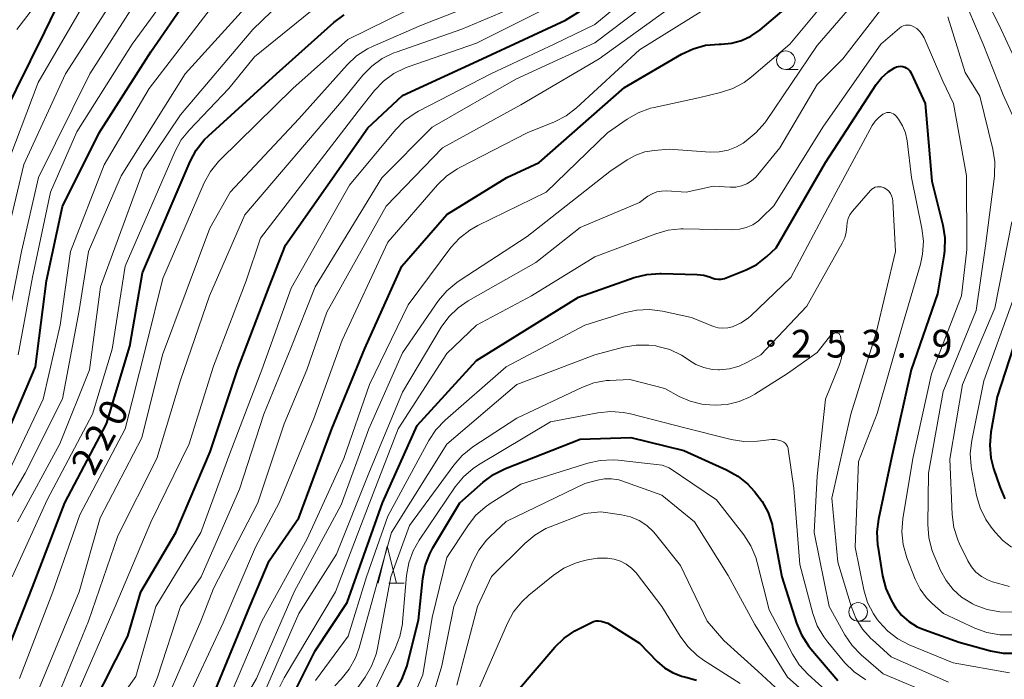
# Model space of a CAD drawing. Units: metres. Extents: x -77698 to -76000, y 27000 to 28500.
# Drawn here: x -76369 to -76236, y 28283 to 28372 of the extents above; entities that cross this region are included whole.
import ezdxf

# ---------------------------------------------------------------- set-up
doc = ezdxf.new("R2010")
doc.units = ezdxf.units.M
for name, color, linetype, lineweight in [('633100_広葉樹林', 7, 'Continuous', 13), ('633200_針葉樹林', 7, 'Continuous', 13), ('710100_等高線(計曲線)', 7, 'Continuous', 40), ('710200_等高線(主曲線)', 7, 'Continuous', 13), ('731200_図化機測定による標高点', 7, 'Continuous', 40)]:
    doc.layers.add(name, color=color, linetype=linetype, lineweight=lineweight)
doc.styles.add('Style-WORKING', font='MS Gothic.ttf')

msp = doc.modelspace()

# ---------------------------------------------------------------- linework, layer by layer
at = {"layer": '633100_広葉樹林', "linetype": 'Continuous', "lineweight": 13}
for p, q in [((-76265.23, 28365.58), (-76263.56, 28365.58)), ((-76255.45, 28291.02), (-76253.78, 28291.02))]:
    msp.add_line(p, q, dxfattribs=at)
for centre in [(-76265.23, 28366.83), (-76255.45, 28292.27)]:
    msp.add_circle(centre, 1.25, dxfattribs=at)
at = {"layer": '633200_針葉樹林', "linetype": 'Continuous', "lineweight": 13}
msp.add_line((-76318.84, 28296.16), (-76316.76, 28296.16), dxfattribs=at)
at = {"layer": '633200_針葉樹林', "linetype": 'Continuous', "lineweight": 13, "flags": 128}
msp.add_lwpolyline([(-76320.3, 28296.16), (-76319.05, 28301.16), (-76317.8, 28296.16)], dxfattribs=at)
at = {"layer": '710100_等高線(計曲線)', "linetype": 'Continuous', "lineweight": 40, "flags": 128}
for points, elevation in [([(-76371, 28315), (-76366.59, 28325.41), (-76365.1, 28337), (-76362.92, 28347.08), (-76357.97, 28357), (-76351, 28367.96), (-76344.76, 28377)], 210), ([(-76335, 28336.21), (-76332.8, 28341.82), (-76321.68, 28357.68), (-76317, 28362.07), (-76306.25, 28367), (-76295, 28372.24), (-76287.38, 28377)], 230), ([(-76371.08, 28359), (-76365.32, 28370.68), (-76363, 28375.45)], 200), ([(-76342.27, 28281.73), (-76337.61, 28293), (-76335, 28299.19), (-76331, 28305), (-76326.55, 28317), (-76322.11, 28327.89), (-76317.1, 28339), (-76311, 28345.97), (-76302.91, 28351), (-76298.55, 28353), (-76287, 28363.16), (-76279.33, 28367.64), (-76277.76, 28368.39), (-76276.08, 28368.85), (-76274.24, 28369.01), (-76273.97, 28369.01), (-76272.57, 28369.13), (-76271.2, 28369.49), (-76269.93, 28370.08), (-76268.68, 28370.96), (-76263.96, 28375)], 240), ([(-76371.18, 28285), (-76367, 28295.63), (-76362.6, 28307), (-76357, 28317.7), (-76353.82, 28328.18), (-76352.1, 28338.1), (-76345.7, 28353.14), (-76344.88, 28354.68), (-76343.81, 28356.05), (-76343.22, 28356.63), (-76334, 28365), (-76326.26, 28371.93), (-76324.87, 28372.97)], 220), ([(-76334.54, 28275.46), (-76328.81, 28287), (-76324.46, 28293.54), (-76319.69, 28307), (-76315, 28317.47), (-76307, 28326.24), (-76293.21, 28334.79), (-76285.69, 28337.45), (-76284, 28337.89), (-76282.26, 28338.02), (-76282.06, 28338.02), (-76277.2, 28337.88), (-76276.28, 28337.77), (-76275.39, 28337.5), (-76275.2, 28337.42), (-76274.79, 28337.29), (-76274.37, 28337.22), (-76273.94, 28337.23), (-76273.52, 28337.31), (-76273.28, 28337.4), (-76270.56, 28338.51), (-76269.15, 28339.24), (-76267.77, 28340.3), (-76266.54, 28341.46), (-76259.87, 28353), (-76253.01, 28363.55), (-76252.28, 28364.47), (-76251.41, 28365.26), (-76250.53, 28365.82), (-76250.27, 28365.93), (-76249.99, 28365.99), (-76249.71, 28366.01), (-76249.42, 28365.98), (-76249.15, 28365.89), (-76248.9, 28365.76), (-76248.67, 28365.59), (-76248.47, 28365.38), (-76248.32, 28365.15), (-76248.28, 28365.06), (-76246.41, 28361), (-76245.52, 28350.48), (-76244.02, 28344.54), (-76243.75, 28342.81), (-76243.78, 28341.07), (-76243.87, 28340.41)], 250), ([(-76243.87, 28340.41), (-76244.75, 28335.25), (-76248.31, 28325), (-76250.93, 28313.07), (-76252.69, 28304.82), (-76252.91, 28303.09), (-76252.82, 28301.35), (-76252.79, 28301.16), (-76252.15, 28297.13), (-76251.73, 28295.44), (-76251.01, 28293.85), (-76250.62, 28293.2), (-76250.4, 28292.87), (-76249.58, 28291.83), (-76248.59, 28290.95), (-76247.46, 28290.26), (-76246.59, 28289.89), (-76241.81, 28288.19), (-76237.59, 28287.02), (-76235.88, 28286.7), (-76234.14, 28286.69)], 250), ([(-76374, 28262.23), (-76367.61, 28267.61), (-76359, 28279.32), (-76354.11, 28289), (-76352.35, 28295), (-76347.64, 28303), (-76343, 28313.91), (-76339.27, 28325), (-76335, 28336.21)], 230), ([(-76232.88, 28333), (-76236.67, 28321.33), (-76237.51, 28316.55), (-76237.67, 28314.81), (-76237.52, 28313.08), (-76237.15, 28311.63), (-76236.32, 28309.16), (-76235.62, 28307.56)], 240), ([(-76323, 28269.29), (-76320.71, 28273.29), (-76319.45, 28278.33), (-76318.88, 28279.96), (-76318.05, 28281.46), (-76317.94, 28281.61), (-76317.07, 28283.12), (-76316.43, 28284.9), (-76314.84, 28291.16), (-76314.27, 28296.78), (-76313.94, 28298.49), (-76313.32, 28300.12), (-76312.89, 28300.91), (-76309.24, 28307), (-76306.12, 28309.8), (-76304.73, 28310.84), (-76303.1, 28311.66), (-76293, 28315.63), (-76286.18, 28315.82), (-76279, 28314.07), (-76273.22, 28311.47)], 260), ([(-76273.22, 28311.47), (-76271.7, 28310.62), (-76270.35, 28309.51), (-76269.99, 28309.14), (-76269.44, 28308.56), (-76268.4, 28307.21), (-76267.6, 28305.69), (-76267.08, 28304.07), (-76267, 28303.7), (-76265.75, 28297), (-76263.78, 28290.76), (-76263.11, 28289.15), (-76262.17, 28287.68), (-76261.85, 28287.29), (-76258.2, 28283)], 260), ([(-76301.73, 28281.3), (-76296.41, 28287.5), (-76295.16, 28288.72), (-76293.72, 28289.71), (-76293.37, 28289.9), (-76291.49, 28290.85), (-76291.18, 28290.98), (-76290.85, 28291.05), (-76290.51, 28291.06), (-76290.18, 28291.02), (-76290.03, 28290.97), (-76289.27, 28290.73), (-76285, 28288.05)], 270), ([(-76285, 28288.05), (-76282.6, 28285.57), (-76281.62, 28284.72), (-76280.51, 28284.06), (-76279.3, 28283.59), (-76278.74, 28283.46), (-76277.28, 28283.03)], 270)]:
    msp.add_lwpolyline(points, dxfattribs=dict(at, elevation=elevation))
at = {"layer": '710200_等高線(主曲線)', "linetype": 'Continuous', "lineweight": 13, "flags": 128}
for points, elevation in [([(-76369, 28304.42), (-76363.29, 28315), (-76359.26, 28325), (-76357.81, 28336.19), (-76351.97, 28352.03), (-76347, 28359.44), (-76337.24, 28371), (-76332.11, 28375.94), (-76330.75, 28377.03), (-76329.15, 28377.91), (-76327, 28378.84), (-76315.97, 28380.03), (-76312.67, 28380.61), (-76310.98, 28381.06), (-76309.4, 28381.79), (-76308.56, 28382.33), (-76299, 28389.19), (-76292.03, 28395.76), (-76290.87, 28397.06), (-76289.91, 28398.63), (-76286.78, 28405), (-76282.61, 28419.2), (-76281.98, 28420.82), (-76281.07, 28422.31)], 216), ([(-76375.87, 28264.07), (-76368.42, 28271), (-76361, 28281.12), (-76355.8, 28293), (-76351, 28304.41), (-76345.81, 28315), (-76342.54, 28325.46), (-76338.12, 28337), (-76336.2, 28342.8), (-76323, 28359.95), (-76320.77, 28362.74), (-76319.57, 28364), (-76318.16, 28365.03), (-76316.6, 28365.8), (-76316.22, 28365.94), (-76307, 28369.12), (-76298.72, 28373.28), (-76288.55, 28379.06), (-76287.11, 28380.05), (-76285.85, 28381.29), (-76282.34, 28385.44), (-76275.1, 28396.76)], 228), ([(-76371.62, 28349.62), (-76366.2, 28363.8), (-76359.73, 28375), (-76351, 28386.73), (-76345.12, 28391.75), (-76343.7, 28392.76), (-76342.13, 28393.51), (-76340.45, 28393.97), (-76340.24, 28394.01), (-76334.65, 28394.92), (-76332.91, 28395.05), (-76331.18, 28394.88), (-76330.91, 28394.82), (-76329.28, 28394.47), (-76327.55, 28394.25)], 202), ([(-76369.24, 28256.45), (-76357, 28267.89), (-76349, 28280.04), (-76344.23, 28291), (-76342.55, 28295.45), (-76336.54, 28307), (-76333, 28317.7), (-76329.94, 28325), (-76327.21, 28332.79), (-76319.2, 28347.11), (-76311.62, 28355), (-76301, 28360.79), (-76290.45, 28367), (-76279, 28375.33), (-76268.06, 28381.94), (-76259, 28390.47)], 236), ([(-76369.09, 28371), (-76361, 28381.58)], 198), ([(-76344.25, 28303), (-76340.32, 28313.68), (-76336, 28325), (-76332.03, 28336.03), (-76324.14, 28349.94), (-76317.94, 28357.43), (-76316.71, 28358.67), (-76315.29, 28359.68), (-76314.83, 28359.94), (-76305, 28365.03), (-76296.53, 28369), (-76291, 28371.68), (-76279.77, 28381)], 232), ([(-76309.28, 28342.8), (-76307.91, 28343.88), (-76306.83, 28344.49), (-76297.61, 28349), (-76289.31, 28357), (-76286.67, 28358.86), (-76285.16, 28359.74), (-76283.52, 28360.34), (-76283, 28360.46), (-76277, 28361.75), (-76274.06, 28362.45), (-76272.4, 28362.99), (-76270.87, 28363.82), (-76269.87, 28364.57), (-76264.67, 28369), (-76255, 28380.69)], 242), ([(-76368.92, 28327), (-76367, 28337.49), (-76364.54, 28349), (-76361, 28357.17), (-76353.5, 28369), (-76346.23, 28379)], 208), ([(-76284.25, 28354.45), (-76283, 28354.65), (-76281, 28354.8), (-76275.42, 28354.42), (-76274.21, 28354.44), (-76273.02, 28354.67), (-76271.88, 28355.11), (-76271, 28355.63), (-76270.56, 28355.93), (-76269.22, 28357.04), (-76268.08, 28358.36), (-76267.94, 28358.57), (-76261, 28368.84), (-76252.21, 28379)], 244), ([(-76239.71, 28378.29), (-76236.14, 28371), (-76232.6, 28363.4)], 242), ([(-76339, 28308.85), (-76335.73, 28319), (-76332.09, 28327.91), (-76328.82, 28336.21), (-76319.79, 28350.95), (-76313, 28357.76), (-76301.71, 28364.29), (-76291, 28369.17), (-76280.72, 28377)], 234), ([(-76335.8, 28281), (-76331, 28292.07), (-76325.91, 28300.09), (-76321.56, 28311), (-76317, 28321.96), (-76311.76, 28330.74), (-76310.74, 28332.15), (-76309.49, 28333.36), (-76308.11, 28334.3), (-76299, 28339.48), (-76293, 28344.23), (-76285, 28347.62), (-76283.87, 28348.44), (-76283.29, 28348.78), (-76282.66, 28349.02), (-76282, 28349.15), (-76281.36, 28349.17), (-76278.69, 28349), (-76275, 28349.81), (-76272.73, 28349.67), (-76271.96, 28349.69), (-76271.21, 28349.85), (-76270.49, 28350.13), (-76269.84, 28350.53), (-76269.26, 28351.04), (-76269.04, 28351.3), (-76266.05, 28355), (-76261, 28363.54), (-76257.52, 28367), (-76249.8, 28377.02)], 246), ([(-76370.92, 28341), (-76368.17, 28352.75), (-76362.51, 28365), (-76355, 28376.69)], 204), ([(-76366.06, 28281.94), (-76360.68, 28295), (-76357.83, 28305), (-76352.21, 28315.79), (-76349.42, 28327), (-76343.04, 28344.11), (-76340.28, 28349), (-76331, 28358.91), (-76324.47, 28366.22), (-76323.2, 28367.41), (-76321.74, 28368.37), (-76320.98, 28368.74), (-76314.44, 28371.56), (-76303, 28376.08)], 224), ([(-76241.66, 28376.34), (-76238.57, 28369), (-76235.86, 28362.14), (-76234.44, 28359)], 244), ([(-76375, 28299.08), (-76367.97, 28311), (-76362.93, 28321.07), (-76360.66, 28333), (-76359.42, 28341), (-76355, 28351.21), (-76346.35, 28365), (-76337, 28375.34)], 214), ([(-76359.25, 28365), (-76352.55, 28375.45)], 206), ([(-76346.49, 28279.51), (-76341.23, 28290.77), (-76336.84, 28301), (-76333.67, 28307), (-76329, 28318.41), (-76325.14, 28329), (-76319, 28342.22), (-76312.27, 28349.98), (-76311.02, 28351.19), (-76309.57, 28352.17), (-76309.27, 28352.33), (-76300.14, 28357), (-76296.45, 28358.52), (-76294.9, 28359.33), (-76293.48, 28360.41), (-76285, 28368.23), (-76275, 28374.44)], 238), ([(-76371, 28309.54), (-76365.54, 28321), (-76363.24, 28331), (-76361.83, 28341), (-76357.29, 28352.71), (-76351.21, 28363), (-76343, 28373.73)], 212), ([(-76363.87, 28280.13), (-76359.41, 28291), (-76355.46, 28302.54), (-76350.18, 28313), (-76347, 28323.61), (-76343.08, 28335), (-76338.3, 28345.95), (-76325, 28361.52), (-76322.35, 28364.79), (-76321.14, 28366.04), (-76319.73, 28367.06), (-76318.17, 28367.83), (-76317.87, 28367.94), (-76309, 28371.03), (-76303, 28373.53)], 226), ([(-76354.46, 28317), (-76351.59, 28328.41), (-76349.37, 28337.33), (-76343.78, 28350.25), (-76342.95, 28351.78), (-76341.87, 28353.15), (-76341.59, 28353.43), (-76331.8, 28363), (-76324.38, 28369.62), (-76316.43, 28373.57)], 222), ([(-76346.88, 28356.05), (-76345.78, 28357.43), (-76340.47, 28363), (-76337, 28367.3), (-76328.49, 28374.18)], 218), ([(-76338.15, 28273), (-76333, 28283.36), (-76326.07, 28295), (-76321.73, 28306.27), (-76317.59, 28317), (-76311, 28327.18), (-76307, 28331), (-76299.57, 28335), (-76291, 28340.24), (-76282.8, 28343.37), (-76281.12, 28343.85), (-76279.39, 28344.03), (-76279.07, 28344.03), (-76272.42, 28343.92), (-76271.47, 28343.99), (-76270.56, 28344.22), (-76269.69, 28344.6), (-76268.91, 28345.13), (-76268.49, 28345.51), (-76266.86, 28347.14), (-76260.23, 28357.77), (-76252.4, 28369), (-76249.85, 28371.18), (-76249.62, 28371.35), (-76249.35, 28371.47), (-76249.07, 28371.55), (-76248.78, 28371.58), (-76248.49, 28371.56), (-76248.21, 28371.48), (-76248, 28371.39), (-76247.53, 28371.1), (-76247.13, 28370.73), (-76246.79, 28370.3), (-76246.55, 28369.85), (-76244, 28364), (-76242.56, 28361), (-76240.8, 28351.2), (-76240.76, 28341.24), (-76241.48, 28335), (-76245.54, 28324.46), (-76248.08, 28313), (-76249.42, 28304.83), (-76249.55, 28303.1)], 248), ([(-76243.32, 28372.68), (-76241, 28365.18), (-76239, 28361.97), (-76237.24, 28354.81), (-76236.98, 28353.08), (-76237.02, 28351.34), (-76237.04, 28351.16), (-76238.24, 28341.76), (-76239.52, 28333), (-76243.95, 28322.05), (-76245.94, 28311), (-76246.04, 28304.06), (-76245.91, 28302.33), (-76245.48, 28300.64), (-76245.23, 28299.97), (-76244.31, 28297.85), (-76243.58, 28296.49), (-76242.63, 28295.28), (-76241.47, 28294.25), (-76240.16, 28293.44), (-76240, 28293.36), (-76239.64, 28293.19)], 246), ([(-76366.19, 28351), (-76359.25, 28365)], 206), ([(-76311.25, 28318.18), (-76303, 28325.41), (-76292.37, 28331), (-76287.07, 28332.68), (-76285.37, 28333.07), (-76283.63, 28333.15), (-76281.86, 28332.91), (-76277.96, 28332.04), (-76274.98, 28330.86), (-76274.36, 28330.67), (-76273.71, 28330.6), (-76273.07, 28330.64), (-76272.44, 28330.79), (-76272.33, 28330.82), (-76271.25, 28331.33), (-76270.28, 28332.01), (-76269.97, 28332.29), (-76264.55, 28337.45), (-76258.41, 28349), (-76253.55, 28358.01), (-76253.16, 28358.6), (-76252.68, 28359.11), (-76252.11, 28359.53), (-76252, 28359.59), (-76251.79, 28359.69), (-76251.57, 28359.75), (-76251.34, 28359.77), (-76251.11, 28359.75), (-76250.89, 28359.69), (-76250.68, 28359.59), (-76250.49, 28359.46), (-76250.33, 28359.29), (-76250.3, 28359.25), (-76250, 28358.86), (-76249.44, 28357.98), (-76249.04, 28357.01), (-76248.81, 28355.92), (-76248.23, 28351), (-76246.83, 28344.1), (-76246.64, 28342.37), (-76246.74, 28340.63), (-76247.04, 28339.28), (-76249.48, 28331), (-76252.9, 28319.1), (-76255.41, 28312.59), (-76255.87, 28301), (-76254.67, 28295.23), (-76254.17, 28293.56), (-76253.38, 28292.01), (-76252.82, 28291.19), (-76252.6, 28290.91), (-76251.46, 28289.65), (-76250.11, 28288.62), (-76248.56, 28287.81), (-76242.62, 28285.38), (-76235, 28284.03)], 252), ([(-76369.74, 28297), (-76365, 28307.41), (-76358.88, 28319), (-76356.23, 28327.77), (-76354.46, 28339), (-76347.71, 28354.52), (-76346.88, 28356.05)], 218), ([(-76340.39, 28277), (-76336.73, 28283.27), (-76331.63, 28295), (-76325.27, 28306.73), (-76321.54, 28317), (-76317, 28327.28), (-76312.12, 28334.34), (-76311, 28335.68), (-76309.67, 28336.81), (-76309.35, 28337.02), (-76300.18, 28343), (-76289, 28351.81), (-76286.66, 28353.38), (-76285.5, 28354.02), (-76284.25, 28354.45)], 244), ([(-76368.47, 28341), (-76366.19, 28351)], 206), ([(-76257.06, 28343.6), (-76257, 28344.35), (-76256.95, 28344.9), (-76256.81, 28345.44), (-76256.57, 28345.94), (-76256.26, 28346.39), (-76256.22, 28346.44), (-76253.8, 28349.21), (-76253.61, 28349.4), (-76253.38, 28349.55), (-76253.14, 28349.66), (-76252.88, 28349.72), (-76252.61, 28349.74), (-76252.34, 28349.71), (-76252.08, 28349.64), (-76251.92, 28349.57), (-76251.6, 28349.36), (-76251.33, 28349.11), (-76251.1, 28348.82), (-76250.93, 28348.49), (-76250.82, 28348.13), (-76250.77, 28347.78), (-76250.42, 28341), (-76253, 28330), (-76256.46, 28319), (-76259, 28307.63), (-76258.19, 28299), (-76256.41, 28293.04), (-76255.77, 28291.42), (-76254.85, 28289.94), (-76253.7, 28288.64), (-76253.56, 28288.52), (-76251, 28286.18), (-76243.24, 28282.76)], 254), ([(-76234.71, 28345), (-76237, 28333.3), (-76241.34, 28323), (-76243.08, 28312.92), (-76242.76, 28305.41), (-76242.54, 28303.68), (-76242.01, 28302.02), (-76241.76, 28301.45), (-76240.63, 28299.15), (-76240.15, 28298.34), (-76239.54, 28297.64), (-76238.81, 28297.05), (-76237.99, 28296.59), (-76237.29, 28296.34), (-76235, 28295.68)], 244), ([(-76368.71, 28193.29), (-76368.04, 28203.96), (-76368.06, 28209.94), (-76364.38, 28221), (-76364.17, 28231.5), (-76365.72, 28243.72), (-76365.26, 28247.12), (-76364.88, 28248.82), (-76364.2, 28250.42), (-76363.26, 28251.89), (-76363.07, 28252.14), (-76359.05, 28257), (-76351.58, 28265.24), (-76341, 28279.27), (-76336, 28291), (-76329.86, 28302.14), (-76324.92, 28313), (-76321.44, 28323), (-76316.22, 28333.78), (-76310.45, 28341.5), (-76309.28, 28342.8)], 242), ([(-76326.14, 28282.28), (-76325.28, 28283.18), (-76324.19, 28284.54), (-76323.35, 28286.07), (-76322.87, 28287.42), (-76320.22, 28297), (-76318.49, 28303), (-76311, 28314.94), (-76301.55, 28323), (-76291, 28327.02), (-76287.17, 28328.04), (-76285.45, 28328.34), (-76283.71, 28328.34), (-76282.79, 28328.21), (-76282.51, 28328.16), (-76280.87, 28327.71), (-76279.33, 28326.98), (-76278.42, 28326.37), (-76278.36, 28326.33), (-76277.37, 28325.72), (-76276.3, 28325.29), (-76275.16, 28325.05), (-76274.37, 28325), (-76274.2, 28325), (-76272.85, 28325.12), (-76271.54, 28325.47), (-76270.39, 28326), (-76268.61, 28327), (-76262.4, 28333.6), (-76257.59, 28342.12), (-76257.26, 28342.84), (-76257.06, 28343.6)], 254), ([(-76370.76, 28329.24), (-76368.47, 28341)], 206), ([(-76234.35, 28335), (-76238.48, 28323.52), (-76240.11, 28315.42), (-76240.3, 28313.69), (-76240.19, 28311.95), (-76240.13, 28311.59), (-76239.45, 28308.02), (-76238.98, 28306.34), (-76238.22, 28304.77), (-76237.5, 28303.72), (-76236.96, 28303.03), (-76235.93, 28301.92), (-76234.72, 28301.02)], 242), ([(-76325, 28279.25), (-76322.04, 28283.43), (-76321.17, 28284.94), (-76320.56, 28286.57), (-76320.38, 28287.36), (-76318.58, 28297), (-76316.05, 28303.95), (-76310.07, 28312.11), (-76308.92, 28313.42), (-76307.48, 28314.57), (-76301.56, 28318.44), (-76292.78, 28322.6), (-76291.15, 28323.21), (-76289.43, 28323.53), (-76289.03, 28323.55), (-76286.3, 28323.7), (-76281.56, 28322.44), (-76279.62, 28321.38), (-76278.15, 28320.73), (-76276.59, 28320.35), (-76275.47, 28320.25), (-76274.77, 28320.23), (-76273.13, 28320.32), (-76271.53, 28320.69), (-76270.02, 28321.34), (-76269.41, 28321.7), (-76265, 28324.51), (-76261, 28327.32), (-76259.33, 28329.45), (-76259.16, 28329.63), (-76258.97, 28329.78), (-76258.74, 28329.89), (-76258.51, 28329.97), (-76258.46, 28329.97), (-76258.37, 28329.98), (-76258.28, 28329.97), (-76258.19, 28329.95), (-76258.11, 28329.91), (-76258.03, 28329.86), (-76257.96, 28329.79), (-76257.91, 28329.72), (-76257.87, 28329.64), (-76257.85, 28329.55), (-76257.69, 28328.54), (-76257.62, 28327.56), (-76257.72, 28326.58), (-76258.03, 28325.56), (-76259.86, 28321), (-76261, 28310.6), (-76261.4, 28303), (-76259.36, 28293), (-76257.24, 28289.17), (-76256.26, 28287.72), (-76255.04, 28286.46), (-76252.09, 28283.91), (-76245, 28280.94)], 256), ([(-76322.06, 28279), (-76317.97, 28287.3), (-76317.34, 28288.93), (-76317, 28290.64), (-76316.98, 28290.89), (-76316.45, 28297.17), (-76316.15, 28298.89), (-76315.56, 28300.53), (-76314.76, 28301.94), (-76309.88, 28309.16), (-76308.78, 28310.51), (-76307.46, 28311.65), (-76306.72, 28312.14), (-76297, 28317.94), (-76290.61, 28319.17), (-76288.88, 28319.35), (-76287.14, 28319.23), (-76286.22, 28319.03), (-76278.86, 28317.14), (-76272.62, 28315.57), (-76270.9, 28315.3), (-76269.07, 28315.34), (-76267.1, 28315.56)], 258), ([(-76328.74, 28283), (-76324.35, 28289), (-76321.85, 28297), (-76319, 28305.2), (-76313.44, 28315.43), (-76312.48, 28316.89), (-76311.25, 28318.18)], 252), ([(-76368.74, 28283.26), (-76364.22, 28295), (-76360.6, 28305.4), (-76354.46, 28317)], 222), ([(-76267.1, 28315.56), (-76266.64, 28315.57), (-76266.19, 28315.5), (-76265.75, 28315.36), (-76265.68, 28315.32), (-76265.47, 28315.2), (-76265.28, 28315.04), (-76265.13, 28314.85), (-76265.01, 28314.64), (-76264.92, 28314.41), (-76264.89, 28314.26), (-76264.13, 28309), (-76263.34, 28298.66), (-76261.57, 28292.03), (-76260.98, 28290.39), (-76260.11, 28288.88), (-76259.57, 28288.17), (-76257.23, 28285.39), (-76255.99, 28284.16), (-76254.56, 28283.16), (-76254.41, 28283.07)], 258), ([(-76316.34, 28279), (-76314.24, 28283.76), (-76313, 28291.5), (-76311, 28299.61), (-76308.19, 28303.91), (-76307.12, 28305.28), (-76305.82, 28306.44), (-76305.15, 28306.91), (-76301, 28309.52), (-76291.98, 28312.36), (-76290.28, 28312.74), (-76288.54, 28312.82), (-76287.86, 28312.76), (-76281.91, 28312.09), (-76281, 28311.72), (-76274.58, 28307.42)], 262), ([(-76314.08, 28277), (-76311.71, 28285), (-76310.07, 28293), (-76307.52, 28299.06), (-76306.71, 28300.6), (-76305.64, 28301.98), (-76305.18, 28302.45), (-76303, 28304.5), (-76292.37, 28309.63), (-76290.68, 28310.09), (-76289.72, 28310.26), (-76288.75, 28310.27), (-76287.79, 28310.1), (-76287.36, 28309.97), (-76281.95, 28308.05), (-76277.56, 28304.44)], 264), ([(-76369.98, 28259.32), (-76362.63, 28265.37), (-76356.77, 28273.23), (-76354.38, 28277.62), (-76352.53, 28279.47), (-76351.41, 28280.8), (-76350.54, 28282.31), (-76350.09, 28283.46), (-76347, 28293), (-76344.18, 28297), (-76339, 28308.85)], 234), ([(-76274.58, 28307.42), (-76270.89, 28302.67), (-76269.94, 28301.2), (-76269.26, 28299.6), (-76269.08, 28298.95), (-76267.47, 28292.53), (-76264.34, 28286.57), (-76263.4, 28285.1), (-76262.2, 28283.81), (-76258, 28280)], 262), ([(-76309.64, 28282.36), (-76306.89, 28293), (-76305, 28297.03), (-76300.47, 28301.53), (-76299.14, 28302.65), (-76297.62, 28303.52), (-76297.06, 28303.76), (-76292.43, 28305.57), (-76290.22, 28305.78), (-76287.41, 28305.39)], 266), ([(-76287.41, 28305.39), (-76286.2, 28305.11), (-76285.05, 28304.63), (-76284.01, 28303.95), (-76283.1, 28303.11), (-76282.83, 28302.79), (-76279.44, 28298.56), (-76275.85, 28291), (-76273.6, 28288.4), (-76269, 28284.25), (-76263.14, 28278.86)], 266), ([(-76277.56, 28304.44), (-76273, 28297.2), (-76269.42, 28290.58), (-76265, 28283.44), (-76259.48, 28278.52)], 264), ([(-76371.58, 28261.41), (-76364.55, 28267.32), (-76353, 28283.55), (-76350.33, 28293), (-76344.25, 28303)], 232), ([(-76249.55, 28303.1), (-76249.38, 28301.36), (-76248.87, 28299.59), (-76247.74, 28296.68), (-76247.09, 28295.35), (-76246.21, 28294.16), (-76245.47, 28293.41), (-76243.94, 28292.06), (-76239.69, 28290.07), (-76238.05, 28289.48), (-76236.33, 28289.18), (-76234.59, 28289.18)], 248), ([(-76307, 28281.14), (-76302.82, 28290.75), (-76301.99, 28292.29), (-76300.9, 28293.65), (-76299.94, 28294.54), (-76296.67, 28297.18), (-76295.23, 28298.16), (-76293.63, 28298.86), (-76292.92, 28299.08), (-76292, 28299.32), (-76290.68, 28299.55), (-76289.33, 28299.54), (-76288.4, 28299.4)], 268), ([(-76288.4, 28299.4), (-76287.56, 28299.13), (-76286.77, 28298.73), (-76286.07, 28298.19), (-76285.46, 28297.53), (-76281.98, 28293), (-76279.51, 28288.97), (-76278.47, 28287.57), (-76277.2, 28286.37), (-76276.34, 28285.76), (-76271.39, 28282.61)], 268), ([(-76239.64, 28293.19), (-76238.01, 28292.58), (-76236.3, 28292.26), (-76234.55, 28292.24), (-76234.09, 28292.29), (-76226.81, 28293.19), (-76215, 28293.59), (-76205, 28293.9), (-76195.49, 28292.51), (-76185, 28292.45), (-76174.65, 28291.35), (-76172.19, 28290.81), (-76170.63, 28290.33), (-76169.18, 28289.58), (-76167.86, 28288.58), (-76166.52, 28287.36), (-76165.73, 28286.49), (-76165.1, 28285.51), (-76164.65, 28284.43), (-76164.52, 28283.97), (-76164.35, 28282.82)], 246)]:
    msp.add_lwpolyline(points, dxfattribs=dict(at, elevation=elevation))
at = {"layer": '731200_図化機測定による標高点', "linetype": 'Continuous', "lineweight": 40}
msp.add_circle((-76267.25, 28328.58, 253.94), 0.375, dxfattribs=at)

# ---------------------------------------------------------------- texts
at = {"layer": '710100_等高線(計曲線)', "linetype": 'Continuous', "lineweight": 40, "style": 'Style-WORKING'}
for s, p in [('0', (-76355.14, 28317.1, -10)), ('2', (-76356.9, 28313.79, -10)), ('2', (-76358.66, 28310.48, -10))]:
    msp.add_text(s, height=3.75, rotation=62, dxfattribs=at).set_placement(p)
at = {"layer": '731200_図化機測定による標高点', "linetype": 'Continuous', "lineweight": 40, "style": 'Style-WORKING'}
for s, p in [('2', (-76264.54, 28326.64, -10)), ('5', (-76259.79, 28326.64, -10)), ('3', (-76255.04, 28326.64, -10)), ('9', (-76245.54, 28326.64, -10)), ('.', (-76250.29, 28326.64, -10))]:
    msp.add_text(s, height=3.75, dxfattribs=at).set_placement(p)

doc.saveas('drawing.dxf')
